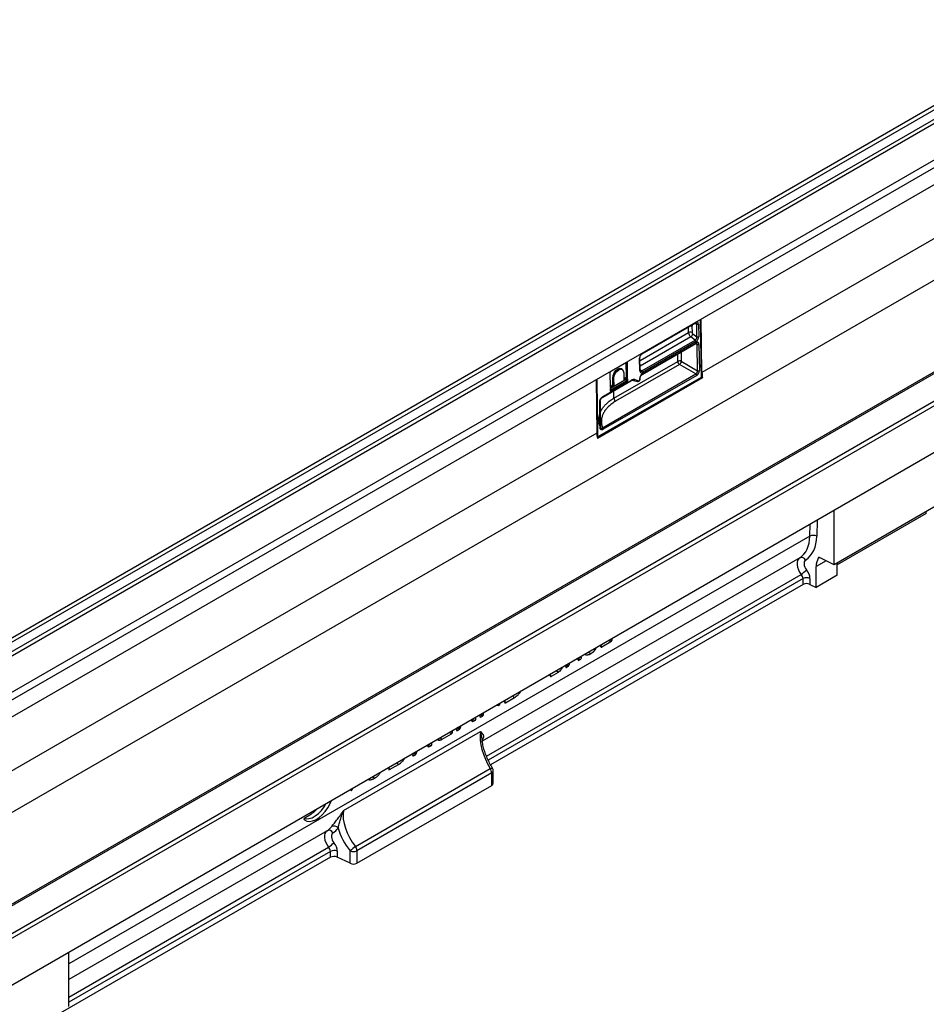
# Model space of a CAD drawing. Units: millimetres. Extents: x 75 to 2144, y 25 to 1461.
# Drawn here: x 1648 to 1900, y 623 to 897 of the extents above; entities that cross this region are included whole.
import ezdxf

# ---------------------------------------------------------------- set-up
doc = ezdxf.new("R2010")
doc.units = ezdxf.units.MM
doc.header["$LTSCALE"] = 5

msp = doc.modelspace()

# ---------------------------------------------------------------- linework, layer by layer
at = {"color": 7, "linetype": 'Continuous', "lineweight": 25}
for p, q in [((1944.14747, 897.20101), (1439.57628, 605.91826)), ((1944.87929, 896.46254), (1440.30809, 605.17979)), ((1440.4572, 602.63136), (1945.0284, 893.91411)), ((1440.96105, 601.79794), (1945.53224, 893.08069)), ((1449.78346, 596.70487), (1954.35465, 887.98762)), ((1450.6926, 595.1302), (1955.26379, 886.41295)), ((1450.6926, 590.3476), (1955.26379, 881.63035)), ((1953.41547, 865.50687), (1838.00555, 798.88214)), ((1958.46547, 856.86093), (1457.4298, 567.6192)), ((2005.25644, 858.29521), (1500.68525, 567.01246)), ((2005.89925, 858.23156), (1501.32805, 566.94881)), ((2015.49934, 856.01046), (1510.92814, 564.72771)), ((1511.65996, 563.92007), (2016.23115, 855.20283)), ((2015.38029, 841.643), (1510.80909, 550.36025)), ((1821.29523, 804.12026), (1836.19176, 812.71984)), ((1821.36917, 804.28888), (1836.2657, 812.88846)), ((1836.53384, 812.40068), (1835.95122, 812.50927)), ((1836.587, 808.85352), (1836.53384, 812.40068)), ((1837.02991, 812.41062), (1837.08307, 808.86345)), ((1837.93388, 797.77529), (1837.69437, 813.75897)), ((1838.00555, 798.88214), (1837.78186, 813.80948)), ((1835.21972, 811.76954), (1835.24538, 810.05717)), ((1835.46566, 809.65548), (1836.587, 808.85352)), ((1821.23925, 799.34762), (1836.12994, 807.94383)), ((1821.32825, 798.36733), (1836.32035, 807.02208)), ((1821.40219, 798.53595), (1836.39429, 807.19071)), ((1836.34293, 807.53793), (1821.45225, 798.94172)), ((1836.12994, 807.94383), (1834.8995, 808.82381)), ((1836.77894, 799.40256), (1836.66905, 806.73618)), ((1837.16512, 806.74611), (1837.27501, 799.4125)), ((1817.13633, 801.80795), (1812.47278, 799.11574)), ((1813.45546, 791.7517), (1831.23945, 802.01817)), ((1831.7269, 801.15389), (1813.94291, 790.88741)), ((1817.30169, 797.57208), (1817.2391, 801.74861)), ((1820.68542, 799.39729), (1820.63226, 802.94445)), ((1820.79002, 799.54332), (1820.73687, 803.09048)), ((1836.28785, 798.52074), (1831.7269, 801.15389)), ((1832.23167, 802.02781), (1836.77894, 799.40256)), ((1810.27875, 783.506), (1836.28785, 798.52074)), ((1812.37353, 798.93978), (1812.43612, 794.76325)), ((1815.7737, 799.73085), (1815.6222, 799.81525)), ((1816.19628, 798.83864), (1816.22457, 796.95028)), ((1808.48744, 796.89816), (1808.71112, 781.97083)), ((1808.84765, 780.77258), (1837.75534, 797.46064)), ((1838.16449, 797.43708), (1808.87006, 780.52577)), ((1808.92159, 780.94121), (1837.82928, 797.62926)), ((1810.34564, 792.0272), (1818.17903, 796.54932)), ((1810.41959, 792.19583), (1818.25298, 796.71795)), ((1836.53154, 798.09371), (1810.52243, 783.07897)), ((1817.20649, 797.12562), (1812.54295, 794.43342)), ((1812.55421, 793.6818), (1817.21775, 796.37401)), ((1813.15972, 795.46741), (1813.13142, 797.35578)), ((1813.33344, 797.35782), (1813.48494, 797.27342)), ((1813.33344, 797.35782), (1813.36173, 795.46946)), ((1813.51323, 795.38505), (1813.48494, 797.27342)), ((1816.32735, 796.89094), (1817.20244, 797.39612)), ((1817.20244, 797.39612), (1817.05094, 797.48053)), ((1817.21775, 796.37401), (1817.06625, 796.45841)), ((1817.15019, 797.65649), (1817.30169, 797.57208)), ((1817.16551, 796.63438), (1817.31701, 796.54997)), ((1817.31701, 796.54997), (1817.30927, 797.06629)), ((1818.17903, 796.54932), (1818.38896, 796.65149)), ((1818.96385, 796.72074), (1820.10166, 796.40977)), ((1819.31051, 796.92457), (1820.38207, 796.63171)), ((1820.24866, 796.42875), (1820.59017, 796.6259)), ((1820.38207, 796.63171), (1820.66412, 796.79453)), ((1820.66412, 796.79453), (1820.6578, 797.21609)), ((1820.76872, 796.94056), (1820.7624, 797.36212)), ((1838.16449, 797.43708), (1837.88643, 797.59199)), ((1812.4437, 794.25745), (1812.45143, 793.74114)), ((1812.5389, 794.70391), (1813.41398, 795.20909)), ((1813.41398, 795.20909), (1813.26248, 795.2935)), ((1813.36173, 795.46946), (1813.51323, 795.38505)), ((1809.64513, 783.4413), (1809.54424, 790.80954)), ((1810.34564, 792.0272), (1810.33947, 792.02388)), ((1808.71112, 781.97083), (1585.46741, 653.09498)), ((1808.82667, 780.76139), (1808.84765, 780.77258)), ((1914.2145, 768.10933), (1874.81855, 745.36654)), ((1874.81855, 745.36654), (1874.81855, 760.49843)), ((1900.49005, 759.66375), (1875.67237, 745.33681)), ((1874.81855, 745.36654), (1870.53701, 747.44052)), ((1869.81682, 739.04073), (1869.81682, 744.86598)), ((1875.67237, 742.42106), (1875.67237, 745.85943)), ((1866.14487, 739.8367), (1866.14487, 741.49195)), ((1868.07329, 741.54055), (1868.07329, 739.8853)), ((1875.67237, 742.42106), (1869.81682, 739.04073)), ((1866.14487, 739.8367), (1779.12114, 689.59897)), ((1868.07329, 739.8853), (1869.81682, 739.04073)), ((1812.91544, 724.68623), (1812.9094, 724.28955)), ((1808.22769, 721.66421), (1807.90307, 721.86895)), ((1809.84062, 722.51799), (1809.84785, 722.99164)), ((1812.66121, 723.86955), (1810.0803, 722.37962)), ((1803.53594, 718.78061), (1803.35584, 719.24389)), ((1804.15365, 718.95824), (1803.76139, 718.7318)), ((1804.26743, 719.77014), (1804.38713, 719.46901)), ((1806.98145, 720.50219), (1806.41943, 721.01246)), ((1800.08961, 716.98811), (1800.22071, 717.43402)), ((1800.70472, 716.96722), (1800.31153, 716.74023)), ((1801.13323, 717.9608), (1800.93568, 717.27951)), ((1795.72137, 714.36712), (1795.72859, 714.84077)), ((1797.90298, 715.34981), (1795.96105, 714.22875)), ((1797.90298, 715.34981), (1797.39923, 715.80521)), ((1783.27703, 706.90643), (1785.76133, 708.34058)), ((1780.82335, 706.23616), (1781.29203, 706.09764)), ((1781.68686, 706.54597), (1781.68976, 706.73633)), ((1783.04458, 707.51845), (1783.03735, 707.04479)), ((1774.97591, 702.51677), (1774.82663, 702.77433)), ((1776.12246, 703.52239), (1776.11524, 703.04874)), ((1776.35491, 702.91037), (1776.87385, 703.20995)), ((1777.12204, 703.62995), (1777.12926, 704.10361)), ((1769.82556, 699.88727), (1769.6657, 699.45125)), ((1770.66093, 699.77429), (1770.93775, 700.52933)), ((1773.71444, 702.13227), (1773.97294, 701.68627)), ((1774.18791, 701.65939), (1774.75243, 701.98528)), ((1738.14076, 676.89477), (1776.28816, 698.9168)), ((1764.55227, 696.84307), (1764.87215, 696.49926)), ((1765.64816, 696.73732), (1768.22497, 698.22488)), ((1768.47316, 698.64488), (1768.48026, 699.11065)), ((1769.8768, 699.17064), (1770.44132, 699.49653)), ((1761.47465, 695.06639), (1761.73316, 694.62039)), ((1761.94813, 694.59351), (1762.51264, 694.9194)), ((1762.73612, 695.45089), (1762.58684, 695.70845)), ((1757.58577, 692.82139), (1757.42592, 692.38537)), ((1757.63702, 692.10476), (1758.20153, 692.43065)), ((1758.42115, 692.70841), (1758.69796, 693.46345)), ((1741.48141, 666.8668), (1779.02609, 688.54088)), ((1750.75331, 688.8771), (1750.74609, 688.40344)), ((1750.98577, 688.26508), (1753.47006, 689.69923)), ((1779.44365, 687.35515), (1741.89897, 665.68107)), ((1779.44365, 683.89172), (1779.44365, 687.35515)), ((1779.86207, 684.47487), (1779.86207, 687.9383)), ((1740.60817, 682.76023), (1740.72862, 683.08997)), ((1741.89897, 662.21764), (1779.44365, 683.89172)), ((1740.06071, 682.70439), (1740.17316, 682.5091)), ((1734.49671, 663.83784), (1657.47942, 619.3767)), ((1734.49671, 663.83784), (1734.49671, 665.49309)), ((1736.42513, 665.54169), (1736.42513, 663.88644)), ((1739.97055, 662.16903), (1736.42513, 663.88644)), ((1739.97055, 662.16903), (1739.97055, 665.63246)), ((1741.89897, 665.68107), (1741.89897, 662.21764)), ((1661.67636, 622.32217), (1661.67636, 637.45407))]:
    msp.add_line(p, q, dxfattribs=at)
at = {"color": 8, "linetype": 'Continuous', "lineweight": 25}
for p, q in [((1835.93348, 812.57074), (1835.95122, 812.50927)), ((1837.82928, 797.62926), (1837.58849, 813.69785)), ((1820.74958, 802.24182), (1834.25323, 810.03731)), ((1834.25323, 810.03731), (1834.23001, 811.58734)), ((1834.8995, 808.82381), (1820.77316, 800.66885)), ((1836.66905, 806.73618), (1836.21652, 806.96214)), ((1831.23945, 802.01817), (1831.24054, 804.08957)), ((1832.23306, 804.66254), (1832.23167, 802.02781)), ((1816.94817, 797.65444), (1816.88808, 801.66464)), ((1817.0884, 801.78028), (1817.15019, 797.65649)), ((1817.2391, 801.74861), (1817.1345, 801.80689)), ((1820.78748, 799.71285), (1821.23925, 799.34762)), ((1808.6808, 797.00979), (1808.92159, 780.94121)), ((1812.44718, 794.02512), (1816.96349, 796.63233)), ((1817.06625, 796.45841), (1812.45064, 793.79388)), ((1816.22032, 797.23426), (1816.94817, 797.65444)), ((1817.05094, 797.48053), (1816.22378, 797.00302)), ((1816.22462, 796.94818), (1816.32735, 796.89094)), ((1816.96349, 796.63233), (1816.95825, 796.98231)), ((1817.15856, 797.09795), (1817.16551, 796.63438)), ((1817.30927, 797.06629), (1817.20466, 797.12457)), ((1812.43186, 795.04723), (1813.15972, 795.46741)), ((1813.26248, 795.2935), (1812.43533, 794.81599)), ((1812.43616, 794.76115), (1812.5389, 794.70391)), ((1812.45148, 793.73904), (1812.55421, 793.6818)), ((1813.45546, 791.7517), (1813.43958, 793.81329)), ((1900.49005, 759.66375), (1900.49005, 760.18638)), ((1870.06393, 757.75365), (1869.99053, 753.32391)), ((1868.06227, 753.29557), (1868.11752, 756.63001)), ((1868.06227, 753.29557), (1661.67636, 634.15153)), ((1865.21624, 747.26173), (1776.78996, 696.21433)), ((1872.57036, 746.45556), (1869.81682, 744.86598)), ((1870.38124, 747.16782), (1870.70916, 747.35713)), ((1777.95513, 692.03822), (1865.63619, 742.65542)), ((1866.14487, 741.49195), (1778.46204, 690.87373)), ((1812.66121, 723.86955), (1812.02371, 724.24774)), ((1812.50831, 724.5275), (1812.9094, 724.28955)), ((1812.91544, 724.68623), (1812.80391, 724.69815)), ((1809.84376, 722.72398), (1810.0803, 722.37962)), ((1803.3603, 719.23244), (1803.76139, 718.7318)), ((1804.15365, 718.95824), (1803.45454, 719.30087)), ((1804.04028, 719.63901), (1804.38713, 719.46901)), ((1800.12117, 717.09543), (1800.31153, 716.74023)), ((1800.70472, 716.96722), (1800.18638, 717.31724)), ((1800.48281, 717.58532), (1800.93568, 717.27951)), ((1795.72451, 714.57311), (1795.96105, 714.22875)), ((1781.29203, 706.09764), (1781.00396, 706.34042)), ((1781.55399, 706.65795), (1781.68686, 706.54597)), ((1783.0405, 707.25078), (1783.27703, 706.90643)), ((1774.75243, 701.98528), (1774.02936, 702.31407)), ((1774.64284, 702.66822), (1774.97591, 702.51677)), ((1776.11838, 703.25473), (1776.35491, 702.91037)), ((1776.87385, 703.20995), (1776.23635, 703.58814)), ((1776.72095, 703.8679), (1777.12204, 703.62995)), ((1769.69844, 699.54055), (1769.8768, 699.17064)), ((1770.44132, 699.49653), (1769.85623, 699.90497)), ((1770.19422, 700.10009), (1770.66093, 699.77429)), ((1773.76848, 702.16347), (1774.18791, 701.65939)), ((1768.22497, 698.22488), (1767.59416, 698.59911)), ((1768.07876, 698.87886), (1768.47316, 698.64488)), ((1761.52869, 695.09759), (1761.94813, 694.59351)), ((1762.51264, 694.9194), (1761.78957, 695.24819)), ((1762.40305, 695.60235), (1762.73612, 695.45089)), ((1757.45865, 692.47467), (1757.63702, 692.10476)), ((1758.20153, 692.43065), (1757.61644, 692.83909)), ((1757.95443, 693.03421), (1758.42115, 692.70841)), ((1750.74923, 688.60943), (1750.98577, 688.26508)), ((1740.46869, 682.93991), (1740.60817, 682.76023)), ((1733.56809, 671.26287), (1661.67636, 629.76066)), ((1661.67636, 624.91192), (1733.98804, 666.65656)), ((1734.49671, 665.49309), (1661.67636, 623.45479))]:
    msp.add_line(p, q, dxfattribs=at)
at = {"color": 7, "linetype": 'Continuous', "lineweight": 25, "flags": 128}
for points in [[(1813.13142, 797.35578), (1813.23258, 798.06903), (1813.5401, 798.80172), (1814.00717, 799.4423), (1814.56268, 799.89325), (1815.12207, 800.08592), (1815.13842, 800.08732)], [(1815.6222, 799.81525), (1815.18604, 799.89864), (1814.66545, 799.71933), (1814.14846, 799.29965), (1813.71377, 798.70349), (1813.42758, 798.02161), (1813.33344, 797.35782)], [(1813.48494, 797.27342), (1813.57908, 797.93721), (1813.86527, 798.61909), (1814.29995, 799.21525), (1814.81695, 799.63493), (1815.33754, 799.81423), (1815.78248, 799.72587), (1816.08403, 799.38329), (1816.19628, 798.83864)], [(1809.63833, 791.00219), (1809.64629, 790.4137), (1809.67816, 788.05975), (1809.73812, 783.63639)], [(1785.25715, 708.79574), (1785.50467, 708.57229), (1785.76133, 708.34058)], [(1765.15312, 697.18993), (1765.27267, 697.08063), (1765.64816, 696.73732)], [(1752.96588, 690.15439), (1753.2134, 689.93094), (1753.47006, 689.69923)], [(1746.2905, 686.30077), (1746.31763, 686.27612), (1746.78738, 685.84922)], [(1727.24907, 674.2961), (1727.8999, 673.95293), (1728.6668, 673.84177), (1729.51867, 673.96712), (1730.42098, 674.3239), (1731.33714, 674.89764), (1732.23001, 675.66508), (1733.06339, 676.59511), (1733.80348, 677.65001), (1734.42028, 678.78702), (1734.78383, 679.65811)], [(1727.25628, 674.66524), (1727.73281, 674.56631), (1728.53087, 674.60798), (1729.39005, 674.87848), (1730.27473, 675.36661), (1731.14824, 676.05211), (1731.97435, 676.90658), (1732.71883, 677.89459), (1733.2426, 678.76838)]]:
    msp.add_lwpolyline(points, dxfattribs=at)
at = {"color": 8, "linetype": 'Continuous', "lineweight": 25, "flags": 128}
for points in [[(1815.13842, 800.08732), (1815.60016, 799.99097), (1815.92418, 799.62286), (1815.92964, 799.61096)], [(1776.97118, 696.74512), (1776.79407, 696.61163), (1776.73942, 696.55556)], [(1779.02609, 688.54088), (1779.2166, 688.62444), (1779.37894, 688.68332), (1779.50727, 688.71539), (1779.59697, 688.71951), (1779.64482, 688.69552), (1779.64573, 688.69415)]]:
    msp.add_lwpolyline(points, dxfattribs=at)
at = {"color": 8, "linetype": 'Continuous', "lineweight": 25}
for centre, radius, start, end in [((1836.08959, 812.86516), 0.17764, 305.10696, 7.5384189), ((1834.76105, 810.81429), 1.05966, 64.3518713, 91.9259589), ((1836.21629, 807.16823), 0.17941, 305.4497449, 7.195634), ((1821.19307, 804.26558), 0.17764, 305.1088005, 7.5382426), ((1820.56702, 803.10169), 0.17024, 292.5345872, 356.134566), ((1820.62025, 799.55446), 0.17014, 292.5227108, 356.2470498), ((1821.22301, 798.51369), 0.18055, 306.6548558, 7.0823312), ((1818.08028, 796.69315), 0.17447, 304.4742586, 8.1711204), ((1819.01884, 797.02391), 0.30812, 259.7194839, 341.191679), ((1820.49064, 796.77007), 0.17519, 304.6212284, 8.0241506), ((1820.5881, 797.37669), 0.17507, 293.4600843, 354.6707856), ((1820.59487, 796.95461), 0.17441, 293.3911114, 355.3786492), ((1837.65092, 797.60695), 0.17975, 305.5141715, 7.1312075), ((1837.76411, 797.78643), 0.17014, 292.5227108, 356.2470498), ((1810.24689, 792.17103), 0.17447, 304.4742586, 8.1711204), ((1808.69837, 781.34341), 0.45999, 283.3776376, 299.02973), ((1808.74323, 780.91889), 0.17975, 305.5141715, 7.1312075), ((1779.17228, 687.99155), 0.69184, 293.0941835, 355.5856756)]:
    msp.add_arc(centre, radius, start, end, dxfattribs=at)
at = {"color": 7, "linetype": 'Continuous', "lineweight": 25}
for centre, radius, start, end in [((1836.77182, 812.90808), 0.56044, 244.8729392, 297.4211174), ((1834.76943, 809.04237), 1.12087, 64.8729392, 117.4211174), ((1834.15363, 809.94011), 1.34255, 303.7497726, 347.7601731), ((1835.78391, 807.50342), 0.56008, 3.5322213, 51.8437365), ((1836.82497, 809.36092), 0.56044, 244.8729392, 297.4211174), ((1836.90702, 807.24358), 0.56044, 244.8729392, 297.4211174), ((1817.17595, 801.7579), 0.06383, 351.6330465, 128.3713341), ((1831.74514, 801.03694), 1.10388, 63.8484929, 117.2649557), ((1832.34137, 802.07004), 1.10314, 182.6952025, 236.1499574), ((1831.06399, 802.11951), 1.17128, 304.4698386, 355.5096416), ((1812.58974, 798.9338), 0.21629, 122.7330907, 178.4165309), ((1820.89323, 798.90722), 0.56008, 3.5322213, 51.8437365), ((1835.97935, 798.06165), 0.55311, 3.3227115, 56.0998976), ((1837.01692, 799.90996), 0.56044, 244.8729392, 297.4211174), ((1846.11028, 799.0423), 8.10631, 181.1320888, 191.4212532), ((1813.23444, 797.15802), 0.22298, 63.6431482, 117.5166426), ((1816.28773, 796.94099), 0.06383, 171.6330465, 308.3713341), ((1817.05119, 797.45669), 0.22298, 63.6431482, 117.5166426), ((1817.16732, 797.66661), 0.21948, 183.1771188, 237.9777237), ((1817.06651, 796.43457), 0.22298, 63.6431482, 117.5166426), ((1817.18263, 796.6445), 0.21948, 183.1771188, 237.9777237), ((1816.93399, 797.66247), 0.21629, 302.7330907, 358.4165309), ((1816.9493, 796.64035), 0.21629, 302.7330907, 358.4165309), ((1817.08549, 797.57806), 0.21629, 302.7330907, 358.4165309), ((1817.24612, 797.07558), 0.06383, 351.6330465, 128.3713341), ((1817.1008, 796.55595), 0.21629, 302.7330907, 358.4165309), ((1820.41162, 796.9352), 0.35714, 299.9973117, 0.8585102), ((1837.57678, 797.76994), 0.35714, 299.9973117, 0.8585102), ((1812.49927, 794.75396), 0.06383, 171.6330465, 308.3713341), ((1812.6599, 794.25148), 0.21629, 122.7330907, 178.4165309), ((1812.51459, 793.73185), 0.06383, 171.6330465, 308.3713341), ((1813.26274, 795.26966), 0.22298, 63.6431482, 117.5166426), ((1813.37886, 795.47958), 0.21948, 183.1771188, 237.9777237), ((1813.14553, 795.47544), 0.21629, 302.7330907, 358.4165309), ((1813.29703, 795.39103), 0.21629, 302.7330907, 358.4165309), ((1809.49003, 790.95532), 0.15553, 290.399982, 17.5410282), ((1814.55739, 791.80357), 1.10314, 182.6952025, 236.1499574), ((1816.81585, 782.13099), 8.10631, 181.1320888, 191.4212532), ((1809.59159, 783.58653), 0.15478, 290.237491, 18.7902105), ((1809.97025, 783.04691), 0.55311, 3.3227115, 56.0998976), ((1869.05525, 751.34622), 2.1877, 64.6898935, 116.9939457), ((1865.7167, 746.05079), 1.31028, 28.2104658, 112.4543314), ((1859.06523, 751.99893), 11.42273, 305.1173591, 314.9246368), ((1867.15946, 739.51732), 2.22003, 65.6928518, 117.1948086), ((1867.15946, 737.86207), 2.22003, 65.6928518, 117.1948086), ((1777.2952, 687.26495), 2.15034, 2.4039538, 36.3958832), ((1778.4335, 687.9383), 1.42857, 0, 31.9304355), ((1779.15448, 684.54089), 0.71066, 294.010172, 354.669687), ((1735.44621, 671.03907), 1.51482, 37.6202788, 112.5066346), ((1734.06855, 670.05193), 1.31028, 28.2104658, 112.4543314), ((1727.41708, 676.00007), 11.42273, 305.1173591, 314.9246368), ((1749.10841, 655.98933), 13.28497, 125.0371486, 133.4589297), ((1739.75052, 665.59087), 2.15034, 2.4039538, 36.3958832), ((1735.51131, 663.51846), 2.22003, 65.6928518, 117.1948086), ((1735.51131, 661.86321), 2.22003, 65.6928518, 117.1948086), ((1740.88438, 667.65569), 2.22003, 245.6928518, 297.1948086), ((1740.88438, 664.19227), 2.22003, 245.6928518, 297.1948086)]:
    msp.add_arc(centre, radius, start, end, dxfattribs=at)
at = {"color": 8, "linetype": 'Continuous', "lineweight": 25}
for centre, major_axis, ratio, start_param, end_param in [((1836.26499, 811.2272), (-0.75222, 1.215), 0.597528288, 0.356565693, 0.784523567), ((1836.26499, 811.2272), (-0.75222, 1.215), 0.597528288, 5.784891874, 5.889801308), ((1836.01947, 812.10454), (0.40497, 0.63636), 0.508580922, 5.484068798, 6.492527407), ((1836.15455, 806.44862), (0.36294, 0.61649), 0.591559767, 5.503667226, 6.33156226), ((1821.19091, 799.98103), (0.27695, 0.67938), 0.611770248, 2.949722462, 3.826308673), ((1769.57883, 707.71384), (-5.88068, 12.2633), 0.51933043, 3.376828743, 3.417306608)]:
    msp.add_ellipse(centre, major_axis=major_axis, ratio=ratio, start_param=start_param, end_param=end_param, dxfattribs=at)
at = {"color": 7, "linetype": 'Continuous', "lineweight": 25}
for centre, major_axis, ratio, start_param, end_param in [((1836.27197, 811.96387), (0.5009, 0.98078), 0.580152649, 5.452405041, 7.013289213), ((1835.01955, 809.62037), (-0.54496, 0.92253), 0.584180019, 0.797078263, 2.193341665), ((1835.5067, 809.92159), (-0.18806, 0.30375), 0.597528288, 0.784523567, 2.180786968), ((1836.07241, 808.57193), (0.28709, 0.66434), 0.648020408, 3.841134371, 5.405870426), ((1836.32491, 808.43126), (0.51147, 0.94777), 0.590648321, 3.905677188, 5.470413244), ((1836.40705, 806.30794), (0.52221, 0.93639), 0.587015756, 5.489608495, 7.059795742), ((1821.39048, 803.37296), (0.49422, 0.97206), 0.591706868, 0.737936409, 2.298820581), ((1821.41541, 797.65345), (0.52137, 0.93611), 0.587367104, 0.776278861, 2.347075095), ((1821.44341, 799.84035), (0.51508, 0.95326), 0.583540686, 2.335478622, 3.900214678), ((1836.26441, 799.11716), (0.3415, 0.62752), 0.614344816, 3.91205574, 5.481025568), ((1836.51691, 798.97648), (0.52083, 0.93642), 0.588433883, 3.918122147, 5.487091974), ((1818.28093, 794.65711), (1.22886, 2.18595), 0.586442712, 0.145798963, 0.780004283), ((1820.12957, 796.77238), (-0.04752, 0.36813), 0.706385381, 2.729886245, 4.231057662), ((1857.53946, 758.49243), (-7.86322, 11.10442), 0.629947525, 3.115324653, 3.851184698), ((1858.45773, 759.12418), (-8.56802, 12.35046), 0.625269949, 3.121813097, 3.857673142), ((1867.15502, 744.25928), (-1.93323, 3.00604), 0.606807393, 0.003043995, 1.71890808), ((1868.07329, 744.89103), (-1.224, 1.76435), 0.625269949, 6.26340575, 7.979269836), ((1875.30947, 742.20533), (-4.08001, 5.88117), 0.625269949, 0.276220746, 0.733533781), ((1858.55347, 759.0778), (-9.79203, 14.11481), 0.625269949, 3.4178134, 3.445351003), ((1865.87623, 742.60481), (-1.632, 2.35247), 0.625269949, 3.875126434, 4.837677182), ((1864.95796, 741.97306), (-0.93519, 1.09737), 0.666013244, 3.804955259, 4.767506007), ((1812.64825, 724.15867), (0.18351, 0.30639), 0.606570716, 3.97025887, 5.474017699), ((1812.65369, 724.51525), (0.19561, 0.32803), 0.530418046, 5.538803873, 5.801992644), ((1810.10238, 722.68896), (0.19561, 0.32803), 0.530418046, 2.397211219, 3.900970048), ((1803.77806, 719.03802), (0.18773, 0.32463), 0.541081726, 2.732331277, 3.895317138), ((1804.13272, 719.24275), (0.19571, 0.30067), 0.62187953, 4.027182699, 5.868950173), ((1800.34158, 717.05418), (0.2103, 0.3333), 0.515348443, 2.074841934, 3.916609408), ((1800.69718, 717.25946), (0.17864, 0.30993), 0.594609623, 3.940836904, 5.103822765), ((1795.98312, 714.53809), (0.19561, 0.32803), 0.530418046, 2.397211219, 3.900970048), ((1781.42603, 706.43543), (0.15511, 0.32976), 0.63608977, 3.238920258, 5.330070853), ((1783.29911, 707.21577), (0.19561, 0.32803), 0.530418046, 2.397211219, 3.900970048), ((1774.72839, 702.268), (0.20203, 0.29825), 0.626605284, 4.053330989, 5.989168638), ((1776.37699, 703.21971), (0.19561, 0.32803), 0.530418046, 2.397211219, 3.900970048), ((1776.8609, 703.49907), (0.18351, 0.30639), 0.606570716, 3.97025887, 5.474017699), ((1770.43515, 699.78956), (0.17783, 0.3108), 0.591456291, 3.934533867, 4.992135973), ((1774.2032, 701.96481), (0.18601, 0.32378), 0.543883604, 2.837031314, 3.89463342), ((1768.21202, 698.514), (0.18351, 0.30639), 0.606570716, 3.97025887, 5.474017699), ((1769.90996, 699.48638), (0.21689, 0.33544), 0.509605609, 1.988717307, 3.924554956), ((1783.02985, 692.80586), (-4.62598, 9.69077), 0.517810013, 0.669670465, 1.769919445), ((1761.96342, 694.89893), (0.18601, 0.32378), 0.543883604, 2.837031314, 3.89463342), ((1762.48861, 695.20212), (0.20203, 0.29825), 0.626605284, 4.053330989, 5.989168638), ((1757.67018, 692.4205), (0.21689, 0.33544), 0.509605609, 1.988717307, 3.924554956), ((1758.19537, 692.72368), (0.17783, 0.3108), 0.591456291, 3.934533867, 4.992135973), ((1751.00784, 688.57442), (0.19561, 0.32803), 0.530418046, 2.397211219, 3.900970048), ((1740.39327, 682.80533), (0.157, 0.35557), 0.556488347, 2.754273517, 4.829844947), ((1746.36653, 671.64058), (-6.23147, 8.7517), 0.631181147, 0.568928641, 1.66917762), ((1725.89131, 682.49357), (-7.86322, 11.10442), 0.629947525, 3.115324653, 3.319133968), ((1735.50687, 668.26042), (-1.93323, 3.00604), 0.606807393, 0.003043995, 1.71890808), ((1736.42513, 668.89217), (-1.224, 1.76435), 0.625269949, 6.26340575, 7.979269836), ((1726.80958, 683.12532), (-8.56802, 12.35046), 0.625269949, 3.121813097, 3.325622412), ((1745.44827, 671.00882), (-6.93602, 9.99799), 0.625269949, 1.073780031, 1.677431103), ((1733.30981, 665.9742), (-0.93519, 1.09737), 0.666013244, 3.804955259, 4.767506007), ((1734.22807, 666.60595), (-1.632, 2.35247), 0.625269949, 3.875126434, 4.837677182)]:
    msp.add_ellipse(centre, major_axis=major_axis, ratio=ratio, start_param=start_param, end_param=end_param, dxfattribs=at)
for points, knots in [([(1836.19176, 812.71984), (1836.2254, 812.73636), (1836.29977, 812.7729), (1836.34465, 812.77089), (1836.34791, 812.76953), (1836.34846, 812.7693)], [0, 0, 0, 0, 0.407424298, 0.900577954, 1, 1, 1, 1]), ([(1836.32035, 807.02208), (1836.35619, 807.03964), (1836.43652, 807.07899), (1836.4965, 807.07677), (1836.49846, 807.0745), (1836.49932, 807.07349)], [0, 0, 0, 0, 0.310671116, 0.696268526, 1, 1, 1, 1]), ([(1820.73687, 803.09048), (1820.73896, 803.1431), (1820.74388, 803.26703), (1820.81039, 803.50709), (1820.9386, 803.76483), (1821.10043, 803.9725), (1821.22551, 804.07802), (1821.28287, 804.11277), (1821.29523, 804.12026)], [0, 0, 0, 0, 0.1546077513, 0.3641768026, 0.5772543413, 0.7824317752, 0.9531052659, 1, 1, 1, 1]), ([(1820.7624, 797.36212), (1820.76445, 797.41102), (1820.76915, 797.52314), (1820.83123, 797.74467), (1820.95078, 797.98768), (1821.10996, 798.19766), (1821.24461, 798.31599), (1821.31105, 798.35677), (1821.32825, 798.36733)], [0, 0, 0, 0, 0.1475808887, 0.3383413212, 0.5410728994, 0.7486335456, 0.9349498647, 1, 1, 1, 1]), ([(1820.84133, 799.34725), (1820.83409, 799.35295), (1820.82078, 799.36341), (1820.79255, 799.46335), (1820.79043, 799.53031), (1820.79002, 799.54332)], [0, 0, 0, 0, 0.489999944, 0.900917618, 1, 1, 1, 1]), ([(1818.38896, 796.65149), (1818.39522, 796.65457), (1818.54802, 796.72961), (1818.75822, 796.75636), (1818.90909, 796.73022), (1818.96385, 796.72074)], [0, 0, 0, 0, 0.026505289, 0.646642476, 1, 1, 1, 1]), ([(1809.73812, 783.63639), (1809.70317, 783.71969), (1809.60408, 783.95588), (1809.44774, 784.42724), (1809.32755, 784.97637), (1809.27164, 785.53246), (1809.26796, 786.09829), (1809.3427, 786.75388), (1809.50742, 787.37892), (1809.78081, 788.09061), (1810.14194, 788.75886), (1810.68844, 789.50059), (1811.17387, 790.03169), (1811.83012, 790.64146), (1812.54018, 791.19689), (1813.19787, 791.59555), (1813.45546, 791.7517)], [0, 0, 0, 0, 0.028820622, 0.081713104, 0.161402051, 0.215093842, 0.269628403, 0.352597633, 0.437453619, 0.484269923, 0.601086809, 0.676297821, 0.761153783, 0.807970268, 0.924788003, 1, 1, 1, 1]), ([(1809.54424, 790.80954), (1809.54498, 790.84557), (1809.54646, 790.91761), (1809.56175, 791.01368), (1809.58381, 791.11118), (1809.61328, 791.20979), (1809.65144, 791.30785), (1809.68685, 791.38572), (1809.72618, 791.46444), (1809.78166, 791.5619), (1809.85458, 791.67159), (1809.93193, 791.773), (1810.01189, 791.86539), (1810.08002, 791.93505), (1810.14737, 791.99804), (1810.21396, 792.05515), (1810.29545, 792.117), (1810.36425, 792.16314), (1810.40573, 792.18765), (1810.41959, 792.19583)], [0, 0, 0, 0, 0.070425413, 0.140799622, 0.176027373, 0.246727474, 0.316768461, 0.351617059, 0.388185909, 0.461651629, 0.535545342, 0.605556823, 0.675018791, 0.743889802, 0.77570365, 0.839492477, 0.903522014, 0.967784106, 1, 1, 1, 1]), ([(1809.64903, 790.95521), (1809.65148, 791.00244), (1809.65654, 791.10013), (1809.71715, 791.29626), (1809.82642, 791.51496), (1809.9935, 791.74273), (1810.18113, 791.92751), (1810.29737, 791.99008), (1810.3432, 792.01475)], [0, 0, 0, 0, 0.130937522, 0.270815857, 0.429681499, 0.622702408, 0.851234893, 1, 1, 1, 1]), ([(1813.94291, 790.88741), (1813.57992, 790.66266), (1812.86476, 790.21987), (1811.99554, 789.48551), (1811.38623, 788.83587), (1810.8764, 788.16073), (1810.46099, 787.45087), (1810.1841, 786.7233), (1810.05185, 786.1618), (1809.97368, 785.63733), (1809.95532, 785.0051), (1810.0443, 784.24762), (1810.20165, 783.7499), (1810.27875, 783.506)], [0, 0, 0, 0, 0.11748616, 0.231465092, 0.337276561, 0.396819415, 0.509090294, 0.618088806, 0.674601773, 0.71999754, 0.813635295, 0.908676468, 1, 1, 1, 1]), ([(1810.52243, 783.07897), (1810.50359, 783.06843), (1810.46584, 783.04732), (1810.39108, 783.01144), (1810.30235, 782.97698), (1810.21344, 782.95413), (1810.14727, 782.94436), (1810.08454, 782.9401), (1810.01441, 782.94313), (1809.94827, 782.95749), (1809.88965, 782.97947), (1809.83826, 783.00736), (1809.78497, 783.05042), (1809.74653, 783.09534), (1809.71289, 783.14736), (1809.68465, 783.20618), (1809.66082, 783.28615), (1809.64794, 783.36515), (1809.64596, 783.41884), (1809.64513, 783.4413)], [0, 0, 0, 0, 0.044709812, 0.089548106, 0.177691892, 0.25699512, 0.306904039, 0.343832232, 0.418181941, 0.493425613, 0.531367865, 0.595654711, 0.660159911, 0.724881384, 0.757378054, 0.823836641, 0.889246822, 0.953668178, 1, 1, 1, 1]), ([(1809.73812, 783.63639), (1809.73873, 783.62124), (1809.73994, 783.59155), (1809.74525, 783.55359), (1809.75218, 783.52116), (1809.7609, 783.49173), (1809.77197, 783.46405), (1809.78504, 783.43942), (1809.79899, 783.41882), (1809.81384, 783.4014), (1809.83258, 783.38397), (1809.85269, 783.37025), (1809.87494, 783.35945), (1809.89718, 783.35184), (1809.92325, 783.34676), (1809.95309, 783.3451), (1809.99365, 783.34812), (1810.03492, 783.358), (1810.07504, 783.37289), (1810.10692, 783.38723), (1810.14096, 783.40536), (1810.17777, 783.42806), (1810.21297, 783.4527), (1810.2469, 783.47881), (1810.26813, 783.49693), (1810.27875, 783.506)], [0, 0, 0, 0, 0.042932209, 0.084196802, 0.117128295, 0.150257063, 0.189425469, 0.226043514, 0.259160108, 0.292435286, 0.32567349, 0.375267516, 0.407144182, 0.444788915, 0.488975097, 0.534538131, 0.584978553, 0.67327123, 0.715105143, 0.757039428, 0.808539283, 0.85835292, 0.911100656, 0.955509567, 1, 1, 1, 1]), ([(1808.22769, 721.66421), (1808.22591, 721.66166), (1808.22414, 721.65911), (1808.22237, 721.65655), (1808.20251, 721.62797), (1808.18159, 721.59784), (1808.13696, 721.53513), (1808.11284, 721.50204), (1808.06291, 721.43673), (1808.03789, 721.40539), (1807.98815, 721.34499), (1807.96369, 721.31622), (1807.9139, 721.25902), (1807.88848, 721.23058), (1807.83652, 721.17433), (1807.80977, 721.14633), (1807.75667, 721.09268), (1807.73025, 721.06687), (1807.67781, 721.01696), (1807.65196, 720.99297), (1807.59921, 720.94519), (1807.57246, 720.92158), (1807.51819, 720.87518), (1807.49051, 720.85231), (1807.40854, 720.78686), (1807.35535, 720.74714), (1807.27536, 720.68985), (1807.24851, 720.6711), (1807.19449, 720.63444), (1807.16707, 720.61641), (1807.08619, 720.56488), (1807.03448, 720.53395), (1806.98505, 720.50435), (1806.98385, 720.50363), (1806.98265, 720.50291), (1806.98145, 720.50219)], [-0.005580044, -0.005580044, -0.005580044, -0.005580044, 0, 0, 0, 0.0625, 0.0625, 0.125, 0.125, 0.1875, 0.1875, 0.25, 0.25, 0.3125, 0.3125, 0.375, 0.375, 0.4375, 0.4375, 0.5, 0.5, 0.5625, 0.5625, 0.625, 0.625, 0.75, 0.75, 0.8125, 0.8125, 0.875, 0.875, 1, 1, 1, 1.003033846, 1.003033846, 1.003033846, 1.003033846]), ([(1808.51358, 722.22139), (1808.48693, 722.14795), (1808.41684, 721.9548), (1808.30006, 721.77539), (1808.22769, 721.66421)], [0, 0, 0, 0, 0.3802653484, 1, 1, 1, 1]), ([(1806.98145, 720.50219), (1806.92976, 720.47333), (1806.81481, 720.40914), (1806.63227, 720.32437), (1806.39538, 720.23518), (1806.19423, 720.19183), (1806.004, 720.17743), (1805.8572, 720.18279), (1805.72002, 720.21285), (1805.61709, 720.25069), (1805.52037, 720.29879), (1805.43264, 720.35792), (1805.37822, 720.41777), (1805.36109, 720.43662)], [0, 0, 0, 0, 0.082626241, 0.18372614, 0.293287884, 0.467868653, 0.520952865, 0.627803944, 0.735958999, 0.790445793, 0.843575351, 0.950744592, 1, 1, 1, 1]), ([(1799.11345, 716.79481), (1799.08105, 716.7122), (1798.96711, 716.42168), (1798.62967, 715.95225), (1798.23439, 715.5571), (1797.98278, 715.39972), (1797.90298, 715.34981)], [0, 0, 0, 0, 0.134658862, 0.473600147, 0.833069694, 1, 1, 1, 1]), ([(1785.76133, 708.34058), (1786.10365, 708.57875), (1786.62989, 708.94487), (1787.22263, 709.61805), (1787.45888, 709.97765), (1787.5532, 710.12122)], [0, 0, 0, 0, 0.5279167677, 0.811534443, 1, 1, 1, 1]), ([(1776.97118, 696.74512), (1777.1436, 696.98418), (1777.22104, 697.19444), (1777.24686, 697.4914), (1777.23969, 697.58616), (1777.20107, 697.76749), (1777.16964, 697.85457), (1777.04665, 698.10917), (1776.92666, 698.27016), (1776.71011, 698.51111), (1776.63199, 698.59103), (1776.46649, 698.75231), (1776.37856, 698.83412), (1776.28816, 698.9168)], [0, 0, 0, 0, 0.25, 0.25, 0.375, 0.375, 0.5, 0.5, 0.75, 0.75, 0.875, 0.875, 1, 1, 1, 1]), ([(1764.29934, 696.69705), (1764.3224, 696.67633), (1764.37492, 696.62916), (1764.4563, 696.58767), (1764.52968, 696.55729), (1764.58595, 696.53839), (1764.65874, 696.5189), (1764.73446, 696.50646), (1764.81272, 696.5014), (1764.85234, 696.49997), (1764.87215, 696.49926)], [0, 0, 0, 0, 0.15236736, 0.346925358, 0.452899066, 0.545367223, 0.637963167, 0.818698446, 0.909312398, 1, 1, 1, 1]), ([(1764.87215, 696.49926), (1764.93271, 696.50174), (1764.99326, 696.50422), (1765.11841, 696.52281), (1765.18298, 696.53886), (1765.3137, 696.57894), (1765.37987, 696.60306), (1765.51342, 696.664), (1765.58079, 696.70066), (1765.64816, 696.73732)], [0, 0, 0, 0, 0.25, 0.25, 0.5, 0.5, 0.75, 0.75, 1, 1, 1, 1]), ([(1776.73898, 696.52944), (1776.73898, 696.5481), (1776.73897, 696.57713), (1776.73758, 696.57429), (1776.73708, 696.57328)], [0, 0, 0, 0, 0.642952599, 1, 1, 1, 1]), ([(1779.64591, 688.69385), (1779.50652, 688.92343), (1779.09966, 689.59354), (1778.48957, 690.76509), (1777.86428, 692.20014), (1777.35242, 693.65424), (1776.98234, 695.07985), (1776.78098, 696.04877), (1776.74174, 696.50566), (1776.73971, 696.52928)], [0, 0, 0, 0, 0.093772416, 0.273711986, 0.453694731, 0.633303717, 0.812263142, 0.990295901, 1, 1, 1, 1]), ([(1753.47006, 689.69923), (1753.81239, 689.9374), (1754.33863, 690.30352), (1754.93136, 690.9767), (1755.16761, 691.3363), (1755.26193, 691.47987)], [0, 0, 0, 0, 0.527916768, 0.811534443, 1, 1, 1, 1]), ([(1745.00087, 685.55628), (1745.06102, 685.53202), (1745.202, 685.47514), (1745.41918, 685.45487), (1745.70424, 685.46096), (1746.00748, 685.51731), (1746.31202, 685.62177), (1746.51771, 685.71155), (1746.65891, 685.78205), (1746.74454, 685.82683), (1746.78738, 685.84922)], [0, 0, 0, 0, 0.12317444, 0.28869247, 0.388896357, 0.614771077, 0.782126853, 0.868036957, 0.933997746, 1, 1, 1, 1]), ([(1746.78738, 685.84922), (1747.19966, 686.12924), (1747.84672, 686.56873), (1748.34487, 687.31889), (1748.52562, 687.59108)], [0, 0, 0, 0, 0.637155549, 1, 1, 1, 1]), ([(1727.24907, 674.2961), (1727.21672, 674.32134), (1727.19322, 674.35978), (1727.17496, 674.46118), (1727.18152, 674.5256), (1727.22981, 674.65473), (1727.27134, 674.71865), (1727.36508, 674.8175), (1727.41721, 674.8541), (1727.46779, 674.8771)], [0, 0, 0, 0, 0.25, 0.25, 0.5, 0.5, 0.75, 0.75, 1, 1, 1, 1]), ([(1730.80158, 677.35921), (1730.61684, 677.15867), (1730.06311, 676.55763), (1729.06463, 675.75085), (1728.12671, 675.18464), (1727.59744, 674.93761), (1727.46779, 674.8771)], [0, 0, 0, 0, 0.177026357, 0.530589965, 0.885018013, 1, 1, 1, 1]), ([(1734.86635, 672.43852), (1735.07568, 672.69889), (1735.32691, 673.00948), (1735.73498, 673.5271), (1735.87541, 673.70707), (1736.15769, 674.07365), (1736.30031, 674.26121), (1736.73005, 674.83489), (1737.01922, 675.23209), (1737.44776, 675.84543), (1737.58923, 676.05213), (1737.86829, 676.47004), (1738.00665, 676.68249), (1738.14076, 676.89477)], [0, 0, 0, 0, 0.25, 0.25, 0.375, 0.375, 0.5, 0.5, 0.75, 0.75, 0.875, 0.875, 1, 1, 1, 1]), ([(1736.64606, 671.96376), (1736.68658, 672.14283), (1736.73276, 672.33197), (1736.83119, 672.72227), (1736.88358, 672.92358), (1737.04749, 673.53788), (1737.16489, 673.95803), (1737.41505, 674.80103), (1737.5481, 675.22421), (1737.83156, 676.06484), (1737.98232, 676.48302), (1738.14076, 676.89477)], [0, 0, 0, 0, 0.125, 0.125, 0.25, 0.25, 0.5, 0.5, 0.75, 0.75, 1, 1, 1, 1])]:
    msp.add_open_spline(points, degree=3, knots=knots, dxfattribs=at)
at = {"color": 8, "linetype": 'Continuous', "lineweight": 25}
msp.add_open_spline([(1776.28816, 698.9168), (1776.28868, 698.91403), (1776.29896, 698.85973), (1776.33516, 698.67106), (1776.39981, 698.3463), (1776.48595, 697.92475), (1776.57386, 697.48954), (1776.64498, 697.11548), (1776.69574, 696.81119), (1776.72238, 696.64111), (1776.73393, 696.54625), (1776.73602, 696.52912)], degree=3, knots=[0, 0, 0, 0, 0.003691229, 0.072406819, 0.250499587, 0.42864751, 0.61234751, 0.796102442, 0.88789721, 0.979761952, 1, 1, 1, 1], dxfattribs=at)

doc.saveas('drawing.dxf')
